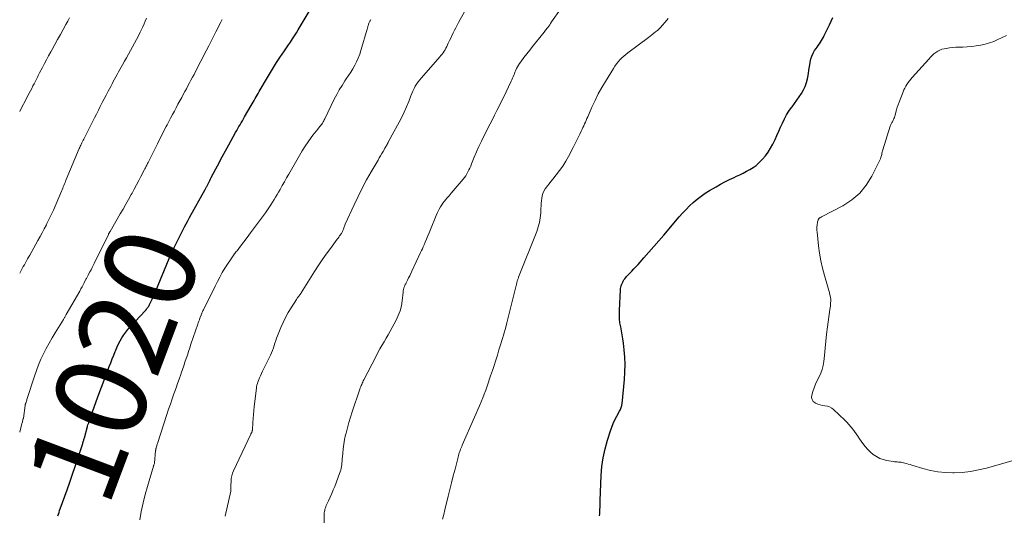
# Model space of a CAD drawing. Units: feet. Extents: x 1964998 to 1970021, y 545000 to 550005.
# Drawn here: x 1965000 to 1965217, y 547752 to 547861 of the extents above; entities that cross this region are included whole.
import ezdxf
from ezdxf.enums import TextEntityAlignment as Align

# ---------------------------------------------------------------- set-up
doc = ezdxf.new("R2010")
doc.units = ezdxf.units.FT
doc.header["$LTSCALE"] = 100
doc.header["$MEASUREMENT"] = 0
for name, color, linetype, lineweight in [('CONTOUR INDEX', 32, 'Continuous', 25), ('CONTOUR INDEX LABEL', 7, 'Continuous', 15), ('CONTOUR INTERMEDIATE', 40, 'Continuous', 15)]:
    doc.layers.add(name, color=color, linetype=linetype, lineweight=lineweight)
doc.styles.add('slant', font='romans.shx', dxfattribs={"oblique": 14.999978})

msp = doc.modelspace()

# ---------------------------------------------------------------- linework, layer by layer
at = {"layer": 'CONTOUR INDEX', "flags": 128}
for points, elevation in [([(1965008.41, 547752.13), (1965008.53, 547752.51), (1965008.65, 547752.89), (1965008.78, 547753.27), (1965008.91, 547753.65), (1965010.42, 547757.81), (1965011.04, 547759.53), (1965011.64, 547761.26), (1965012.22, 547762.99), (1965012.79, 547764.73), (1965013.79, 547767.85), (1965013.85, 547768.03), (1965013.9, 547768.22), (1965013.96, 547768.4), (1965014.01, 547768.59), (1965014.07, 547768.77), (1965014.12, 547768.95), (1965014.17, 547769.14), (1965014.22, 547769.32), (1965014.89, 547771.75), (1965014.91, 547771.82), (1965015.01, 547772.12), (1965015.06, 547772.27), (1965015.12, 547772.42), (1965015.17, 547772.57), (1965015.22, 547772.72), (1965016.85, 547777.3), (1965017.41, 547778.87), (1965017.98, 547780.43), (1965018.57, 547781.99), (1965019.16, 547783.54), (1965019.7, 547784.97), (1965020.03, 547785.81), (1965020.36, 547786.65), (1965020.69, 547787.48), (1965021.02, 547788.32), (1965021.12, 547788.58), (1965021.42, 547789.28), (1965021.74, 547789.97), (1965022.09, 547790.64), (1965022.46, 547791.3), (1965022.87, 547791.94), (1965023.31, 547792.56), (1965023.78, 547793.16), (1965024.28, 547793.73), (1965027.65, 547797.34), (1965027.78, 547797.49), (1965027.91, 547797.64), (1965028.04, 547797.79), (1965028.16, 547797.94), (1965028.28, 547798.1), (1965028.38, 547798.27), (1965028.48, 547798.44), (1965028.57, 547798.61), (1965028.94, 547799.38), (1965029.2, 547799.95), (1965029.46, 547800.52), (1965029.71, 547801.09), (1965029.95, 547801.66), (1965032.86, 547808.77), (1965032.98, 547809.06), (1965033.1, 547809.35), (1965033.22, 547809.63), (1965033.35, 547809.92), (1965033.47, 547810.21), (1965033.61, 547810.49), (1965033.74, 547810.78), (1965033.88, 547811.06), (1965035.87, 547814.99), (1965036.23, 547815.69), (1965036.59, 547816.38), (1965036.96, 547817.07), (1965037.34, 547817.76), (1965040.76, 547823.93), (1965040.83, 547824.07), (1965040.91, 547824.21), (1965040.99, 547824.35), (1965041.07, 547824.49), (1965041.14, 547824.63), (1965041.22, 547824.77), (1965041.29, 547824.91), (1965041.37, 547825.05), (1965041.53, 547825.36), (1965041.68, 547825.66), (1965041.84, 547825.95), (1965041.99, 547826.25), (1965042.14, 547826.55), (1965043.14, 547828.48), (1965043.49, 547829.15), (1965043.83, 547829.81), (1965044.18, 547830.47), (1965044.54, 547831.13), (1965044.89, 547831.79), (1965045.25, 547832.45), (1965045.61, 547833.1), (1965045.97, 547833.76), (1965047.48, 547836.46), (1965047.73, 547836.9), (1965047.97, 547837.33), (1965048.22, 547837.77), (1965048.47, 547838.2), (1965048.72, 547838.63), (1965048.97, 547839.06), (1965049.22, 547839.49), (1965049.47, 547839.93), (1965050.89, 547842.39), (1965051.11, 547842.77), (1965051.33, 547843.16), (1965051.55, 547843.55), (1965051.77, 547843.94), (1965051.99, 547844.33), (1965052.2, 547844.72), (1965052.42, 547845.1), (1965052.65, 547845.49), (1965054.47, 547848.62), (1965055.13, 547849.72), (1965055.8, 547850.81), (1965056.49, 547851.89), (1965057.2, 547852.96), (1965057.74, 547853.75), (1965058.2, 547854.42), (1965058.65, 547855.08), (1965059.1, 547855.74), (1965059.55, 547856.4), (1965059.99, 547857.07), (1965060.43, 547857.74), (1965060.85, 547858.42), (1965061.26, 547859.11), (1965065.4, 547866.12)], 1020), ([(1965127.48, 547752.13), (1965127.55, 547752.58), (1965127.59, 547753.03), (1965127.61, 547753.48), (1965127.61, 547753.55), (1965127.62, 547754.04), (1965127.63, 547754.53), (1965127.65, 547755.02), (1965127.67, 547755.51), (1965127.89, 547761.02), (1965128.05, 547762.98), (1965128.32, 547764.92), (1965128.74, 547766.84), (1965129.26, 547768.74), (1965129.93, 547770.86), (1965130.22, 547771.67), (1965130.54, 547772.47), (1965130.9, 547773.25), (1965131.3, 547774.02), (1965131.93, 547775.15), (1965132.03, 547775.34), (1965132.13, 547775.54), (1965132.21, 547775.74), (1965132.29, 547775.95), (1965132.36, 547776.16), (1965132.41, 547776.37), (1965132.45, 547776.59), (1965132.48, 547776.8), (1965133.01, 547782.1), (1965133.11, 547783.74), (1965133.15, 547785.39), (1965133.08, 547787.03), (1965132.94, 547788.67), (1965132.77, 547790.15), (1965132.65, 547791.05), (1965132.51, 547791.94), (1965132.35, 547792.83), (1965132.17, 547793.72), (1965132.01, 547794.61), (1965131.9, 547795.5), (1965131.87, 547796.4), (1965131.88, 547797.3), (1965132.12, 547801.85), (1965132.15, 547802.14), (1965132.19, 547802.43), (1965132.27, 547802.71), (1965132.36, 547802.99), (1965132.47, 547803.26), (1965132.6, 547803.53), (1965132.74, 547803.79), (1965132.89, 547804.04), (1965133.07, 547804.3), (1965133.26, 547804.54), (1965133.45, 547804.77), (1965133.66, 547804.99), (1965134.16, 547805.5), (1965134.62, 547805.98), (1965135.08, 547806.46), (1965135.53, 547806.95), (1965135.98, 547807.44), (1965137.29, 547808.91), (1965138.39, 547810.15), (1965139.48, 547811.39), (1965140.56, 547812.64), (1965141.64, 547813.89), (1965145.04, 547817.91), (1965145.78, 547818.74), (1965146.53, 547819.55), (1965147.32, 547820.33), (1965148.13, 547821.09), (1965148.98, 547821.8), (1965149.85, 547822.48), (1965150.76, 547823.11), (1965151.69, 547823.7), (1965153.13, 547824.54), (1965154.1, 547825.1), (1965155.09, 547825.63), (1965156.09, 547826.13), (1965157.1, 547826.6), (1965157.63, 547826.84), (1965158.38, 547827.19), (1965159.12, 547827.56), (1965159.86, 547827.94), (1965160.58, 547828.34), (1965161.28, 547828.77), (1965161.94, 547829.25), (1965162.56, 547829.79), (1965163.14, 547830.36), (1965163.38, 547830.62), (1965164.02, 547831.38), (1965164.62, 547832.18), (1965165.13, 547833.02), (1965165.6, 547833.9), (1965166.1, 547834.95), (1965166.52, 547835.85), (1965166.94, 547836.75), (1965167.34, 547837.66), (1965167.74, 547838.57), (1965168.16, 547839.47), (1965168.63, 547840.34), (1965169.16, 547841.17), (1965169.74, 547841.98), (1965169.88, 547842.16), (1965170.41, 547842.87), (1965170.93, 547843.59), (1965171.44, 547844.33), (1965171.92, 547845.08), (1965172.35, 547845.85), (1965172.72, 547846.64), (1965173, 547847.48), (1965173.22, 547848.33), (1965173.29, 547848.66), (1965173.43, 547849.44), (1965173.57, 547850.22), (1965173.7, 547851), (1965173.82, 547851.79), (1965173.85, 547851.99), (1965173.99, 547852.66), (1965174.19, 547853.3), (1965174.48, 547853.92), (1965174.82, 547854.5), (1965175.12, 547854.94), (1965175.37, 547855.29), (1965175.61, 547855.65), (1965175.85, 547856), (1965176.09, 547856.35), (1965176.33, 547856.71), (1965176.55, 547857.07), (1965176.75, 547857.45), (1965176.94, 547857.83), (1965178.08, 547860.2), (1965178.81, 547861.78)], 1040)]:
    msp.add_lwpolyline(points, dxfattribs=dict(at, elevation=elevation))
at = {"layer": 'CONTOUR INTERMEDIATE', "flags": 128}
for points, elevation in [([(1965000, 547841.12), (1965000.57, 547842.21), (1965001.17, 547843.36), (1965001.82, 547844.6), (1965002.1, 547845.13), (1965002.38, 547845.66), (1965002.65, 547846.19), (1965002.92, 547846.72), (1965003.16, 547847.18), (1965003.31, 547847.48), (1965003.47, 547847.78), (1965003.62, 547848.09), (1965003.77, 547848.39), (1965003.92, 547848.69), (1965004.08, 547849), (1965004.23, 547849.3), (1965004.39, 547849.6), (1965004.98, 547850.76), (1965005.44, 547851.64), (1965005.91, 547852.51), (1965006.37, 547853.38), (1965006.85, 547854.25), (1965007.11, 547854.73), (1965007.72, 547855.84), (1965008.34, 547856.95), (1965008.95, 547858.05), (1965009.56, 547859.16), (1965010.17, 547860.24), (1965010.58, 547860.98), (1965010.98, 547861.72)], 1008), ([(1965000, 547805.55), (1965000.33, 547806.12), (1965000.56, 547806.54), (1965000.8, 547806.96), (1965001.03, 547807.39), (1965001.27, 547807.81), (1965001.5, 547808.23), (1965001.74, 547808.65), (1965001.97, 547809.08), (1965002.21, 547809.5), (1965004.01, 547812.72), (1965004.48, 547813.58), (1965004.95, 547814.43), (1965005.41, 547815.29), (1965005.86, 547816.16), (1965006, 547816.43), (1965006.37, 547817.16), (1965006.73, 547817.9), (1965007.07, 547818.65), (1965007.4, 547819.4), (1965009.19, 547823.57), (1965009.32, 547823.89), (1965009.46, 547824.2), (1965009.59, 547824.52), (1965009.72, 547824.84), (1965009.85, 547825.15), (1965009.98, 547825.47), (1965010.11, 547825.79), (1965010.24, 547826.11), (1965013.1, 547832.93), (1965013.22, 547833.2), (1965013.33, 547833.46), (1965013.45, 547833.72), (1965013.57, 547833.98), (1965013.69, 547834.24), (1965013.81, 547834.5), (1965013.94, 547834.76), (1965014.07, 547835.02), (1965016.02, 547838.84), (1965016.44, 547839.68), (1965016.87, 547840.53), (1965017.3, 547841.37), (1965017.73, 547842.21), (1965018.16, 547843.05), (1965018.59, 547843.89), (1965019.02, 547844.73), (1965019.46, 547845.56), (1965020.02, 547846.63), (1965020.3, 547847.16), (1965020.57, 547847.69), (1965020.86, 547848.22), (1965021.14, 547848.75), (1965021.43, 547849.27), (1965021.71, 547849.8), (1965022, 547850.32), (1965022.29, 547850.85), (1965022.58, 547851.37), (1965023.02, 547852.16), (1965023.46, 547852.94), (1965023.9, 547853.72), (1965024.35, 547854.5), (1965024.37, 547854.54), (1965024.82, 547855.33), (1965025.27, 547856.14), (1965025.7, 547856.95), (1965026.12, 547857.76), (1965026.52, 547858.54), (1965026.82, 547859.15), (1965027.1, 547859.76), (1965027.37, 547860.39), (1965027.62, 547861.01), (1965027.86, 547861.65)], 1012), ([(1965045.15, 547752.06), (1965046.4, 547757.58), (1965046.42, 547757.73), (1965046.44, 547757.88), (1965046.45, 547758.03), (1965046.45, 547758.19), (1965046.45, 547758.34), (1965046.45, 547758.49), (1965046.45, 547758.65), (1965046.45, 547758.8), (1965046.47, 547759.72), (1965046.52, 547760.32), (1965046.62, 547760.91), (1965046.79, 547761.48), (1965047.01, 547762.04), (1965050.8, 547770.08), (1965050.83, 547770.15), (1965050.87, 547770.21), (1965050.91, 547770.28), (1965050.94, 547770.34), (1965051.02, 547770.47), (1965051.07, 547770.56), (1965051.11, 547770.73), (1965051.13, 547770.82), (1965051.15, 547770.91), (1965051.16, 547770.99), (1965051.16, 547771.08), (1965051.26, 547772.67), (1965051.32, 547773.56), (1965051.39, 547774.44), (1965051.48, 547775.32), (1965051.58, 547776.2), (1965052.06, 547780.25), (1965052.11, 547780.58), (1965052.18, 547780.9), (1965052.27, 547781.21), (1965052.37, 547781.53), (1965052.53, 547781.94), (1965052.73, 547782.46), (1965052.94, 547782.96), (1965053.17, 547783.47), (1965053.4, 547783.97), (1965055.16, 547787.51), (1965055.39, 547788.02), (1965055.61, 547788.54), (1965055.8, 547789.07), (1965055.97, 547789.61), (1965056.13, 547790.14), (1965056.31, 547790.68), (1965056.5, 547791.21), (1965056.7, 547791.73), (1965057.43, 547793.54), (1965057.92, 547794.68), (1965058.45, 547795.79), (1965059.05, 547796.87), (1965059.69, 547797.93), (1965060.84, 547799.72), (1965060.93, 547799.87), (1965061.03, 547800.01), (1965061.13, 547800.15), (1965061.24, 547800.29), (1965061.3, 547800.37), (1965061.38, 547800.47), (1965061.45, 547800.56), (1965061.53, 547800.66), (1965061.6, 547800.76), (1965061.67, 547800.86), (1965061.74, 547800.96), (1965061.8, 547801.06), (1965061.87, 547801.17), (1965064.81, 547805.87), (1965065.65, 547807.17), (1965066.51, 547808.46), (1965067.41, 547809.73), (1965068.32, 547810.99), (1965069.84, 547813.02), (1965070.01, 547813.25), (1965070.18, 547813.48), (1965070.35, 547813.71), (1965070.52, 547813.93), (1965070.64, 547814.1), (1965070.74, 547814.25), (1965070.84, 547814.4), (1965070.92, 547814.56), (1965071, 547814.72), (1965071.07, 547814.89), (1965071.13, 547815.06), (1965071.2, 547815.23), (1965071.25, 547815.4), (1965071.28, 547815.48), (1965071.35, 547815.69), (1965071.43, 547815.9), (1965071.51, 547816.1), (1965071.6, 547816.31), (1965073.55, 547820.57), (1965074.43, 547822.41), (1965075.34, 547824.24), (1965076.3, 547826.04), (1965077.3, 547827.82), (1965078.8, 547830.41), (1965079.07, 547830.88), (1965079.34, 547831.36), (1965079.62, 547831.83), (1965079.9, 547832.3), (1965080.21, 547832.83), (1965080.33, 547833.03), (1965080.45, 547833.24), (1965080.57, 547833.44), (1965080.68, 547833.65), (1965080.8, 547833.85), (1965080.92, 547834.06), (1965081.03, 547834.27), (1965081.14, 547834.48), (1965083.45, 547838.74), (1965084.02, 547839.85), (1965084.57, 547840.98), (1965085.07, 547842.12), (1965085.54, 547843.28), (1965086.02, 547844.53), (1965086.24, 547845.07), (1965086.48, 547845.6), (1965086.73, 547846.13), (1965087, 547846.65), (1965087.29, 547847.15), (1965087.61, 547847.64), (1965087.96, 547848.1), (1965088.33, 547848.55), (1965092.37, 547853.11), (1965092.63, 547853.41), (1965092.87, 547853.72), (1965093.1, 547854.04), (1965093.32, 547854.37), (1965093.53, 547854.71), (1965093.72, 547855.05), (1965093.9, 547855.4), (1965094.07, 547855.76), (1965094.26, 547856.16), (1965094.52, 547856.71), (1965094.78, 547857.27), (1965095.06, 547857.82), (1965095.33, 547858.37), (1965095.35, 547858.41), (1965095.65, 547858.98), (1965095.94, 547859.54), (1965096.24, 547860.11), (1965096.53, 547860.68), (1965098.15, 547863.73)], 1028), ([(1965066.94, 547749.83), (1965066.94, 547752.24), (1965066.95, 547752.52), (1965066.97, 547752.79), (1965067.02, 547753.06), (1965067.07, 547753.33), (1965067.14, 547753.6), (1965067.23, 547753.86), (1965067.32, 547754.11), (1965067.43, 547754.37), (1965067.92, 547755.43), (1965068.28, 547756.22), (1965068.62, 547757.01), (1965068.95, 547757.81), (1965069.27, 547758.61), (1965070.36, 547761.44), (1965070.49, 547761.82), (1965070.61, 547762.2), (1965070.7, 547762.59), (1965070.77, 547762.98), (1965070.82, 547763.38), (1965070.87, 547763.77), (1965070.91, 547764.17), (1965070.94, 547764.57), (1965071.03, 547765.85), (1965071.13, 547766.88), (1965071.27, 547767.91), (1965071.45, 547768.93), (1965071.68, 547769.95), (1965071.77, 547770.32), (1965072.08, 547771.51), (1965072.4, 547772.69), (1965072.76, 547773.87), (1965073.14, 547775.04), (1965074.82, 547780.03), (1965074.91, 547780.29), (1965075, 547780.55), (1965075.1, 547780.81), (1965075.21, 547781.06), (1965075.32, 547781.31), (1965075.43, 547781.56), (1965075.55, 547781.81), (1965075.67, 547782.06), (1965078.36, 547787.26), (1965078.79, 547788.06), (1965079.22, 547788.85), (1965079.66, 547789.64), (1965080.12, 547790.42), (1965080.57, 547791.2), (1965081.03, 547791.98), (1965081.47, 547792.77), (1965081.91, 547793.56), (1965082.78, 547795.16), (1965083.26, 547796.18), (1965083.66, 547797.22), (1965083.93, 547798.31), (1965084.11, 547799.42), (1965084.32, 547801.37), (1965084.34, 547801.53), (1965084.36, 547801.69), (1965084.38, 547801.84), (1965084.41, 547802), (1965084.45, 547802.15), (1965084.49, 547802.31), (1965084.54, 547802.45), (1965084.6, 547802.6), (1965084.63, 547802.67), (1965084.72, 547802.84), (1965084.8, 547803.02), (1965084.89, 547803.2), (1965084.97, 547803.37), (1965085.28, 547804), (1965085.52, 547804.48), (1965085.76, 547804.97), (1965085.99, 547805.46), (1965086.23, 547805.96), (1965088.17, 547810.08), (1965088.37, 547810.49), (1965088.56, 547810.91), (1965088.74, 547811.34), (1965088.92, 547811.76), (1965089.15, 547812.32), (1965089.44, 547813.02), (1965089.73, 547813.72), (1965090.03, 547814.42), (1965090.32, 547815.13), (1965091.61, 547818.24), (1965091.82, 547818.72), (1965092.04, 547819.18), (1965092.28, 547819.64), (1965092.53, 547820.09), (1965092.8, 547820.53), (1965093.08, 547820.96), (1965093.39, 547821.37), (1965093.72, 547821.77), (1965093.96, 547822.05), (1965094.42, 547822.58), (1965094.87, 547823.11), (1965095.33, 547823.64), (1965095.78, 547824.17), (1965097.51, 547826.2), (1965097.81, 547826.58), (1965098.09, 547826.97), (1965098.34, 547827.38), (1965098.57, 547827.8), (1965098.78, 547828.24), (1965098.99, 547828.67), (1965099.18, 547829.11), (1965099.37, 547829.56), (1965099.97, 547831.04), (1965100.46, 547832.22), (1965100.98, 547833.39), (1965101.52, 547834.54), (1965102.08, 547835.69), (1965102.48, 547836.49), (1965102.96, 547837.45), (1965103.45, 547838.41), (1965103.95, 547839.37), (1965104.45, 547840.33), (1965104.94, 547841.29), (1965105.43, 547842.26), (1965105.91, 547843.23), (1965106.39, 547844.2), (1965108.11, 547847.77), (1965108.26, 547848.09), (1965108.4, 547848.42), (1965108.53, 547848.75), (1965108.66, 547849.08), (1965108.78, 547849.42), (1965108.91, 547849.75), (1965109.05, 547850.08), (1965109.2, 547850.4), (1965109.27, 547850.56), (1965109.47, 547850.95), (1965109.69, 547851.33), (1965109.93, 547851.7), (1965110.19, 547852.06), (1965110.9, 547852.98), (1965111.53, 547853.79), (1965112.17, 547854.6), (1965112.8, 547855.41), (1965113.44, 547856.21), (1965115.35, 547858.6), (1965115.51, 547858.79), (1965115.66, 547858.99), (1965115.81, 547859.18), (1965115.95, 547859.38), (1965116.11, 547859.59), (1965116.33, 547859.89), (1965116.55, 547860.19), (1965116.76, 547860.5), (1965116.98, 547860.81), (1965118.96, 547863.65)], 1032), ([(1965000, 547770.57), (1965000.49, 547772.43), (1965000.54, 547772.61), (1965000.59, 547772.8), (1965000.64, 547772.98), (1965000.7, 547773.17), (1965000.8, 547773.54), (1965000.82, 547773.6), (1965001.21, 547776.42), (1965001.22, 547776.48), (1965001.23, 547776.54), (1965001.24, 547776.61), (1965001.26, 547776.67), (1965001.28, 547776.73), (1965001.29, 547776.79), (1965001.31, 547776.85), (1965001.33, 547776.92), (1965001.42, 547777.17), (1965001.48, 547777.35), (1965001.54, 547777.54), (1965001.6, 547777.72), (1965001.66, 547777.91), (1965003.24, 547782.84), (1965003.68, 547784.1), (1965004.15, 547785.35), (1965004.68, 547786.57), (1965005.24, 547787.77), (1965005.85, 547788.96), (1965006.48, 547790.13), (1965007.14, 547791.29), (1965007.83, 547792.43), (1965009.61, 547795.34), (1965009.69, 547795.47), (1965009.77, 547795.61), (1965009.85, 547795.74), (1965009.93, 547795.87), (1965010.01, 547796), (1965010.09, 547796.13), (1965010.17, 547796.27), (1965010.24, 547796.4), (1965013.23, 547801.6), (1965013.48, 547802.05), (1965013.73, 547802.5), (1965013.97, 547802.96), (1965014.2, 547803.42), (1965014.5, 547804.04), (1965014.58, 547804.19), (1965014.66, 547804.35), (1965014.73, 547804.5), (1965014.81, 547804.66), (1965014.89, 547804.81), (1965014.97, 547804.96), (1965015.05, 547805.12), (1965015.13, 547805.27), (1965015.45, 547805.85), (1965015.69, 547806.29), (1965015.92, 547806.74), (1965016.15, 547807.18), (1965016.38, 547807.63), (1965019.51, 547814.07), (1965019.55, 547814.16), (1965019.59, 547814.24), (1965019.64, 547814.32), (1965019.68, 547814.4), (1965019.72, 547814.49), (1965019.77, 547814.57), (1965019.82, 547814.65), (1965019.86, 547814.73), (1965022.13, 547818.57), (1965022.74, 547819.63), (1965023.35, 547820.69), (1965023.95, 547821.75), (1965024.54, 547822.82), (1965024.7, 547823.11), (1965025.2, 547824.04), (1965025.7, 547824.97), (1965026.19, 547825.9), (1965026.67, 547826.83), (1965027.44, 547828.31), (1965027.54, 547828.5), (1965027.64, 547828.7), (1965027.74, 547828.9), (1965027.84, 547829.1), (1965027.94, 547829.3), (1965028.04, 547829.5), (1965028.14, 547829.69), (1965028.24, 547829.89), (1965030.28, 547833.96), (1965030.76, 547834.91), (1965031.24, 547835.87), (1965031.73, 547836.82), (1965032.22, 547837.77), (1965032.41, 547838.14), (1965032.81, 547838.9), (1965033.2, 547839.66), (1965033.6, 547840.42), (1965034.01, 547841.18), (1965034.41, 547841.93), (1965034.81, 547842.69), (1965035.22, 547843.45), (1965035.62, 547844.2), (1965035.97, 547844.85), (1965036.31, 547845.48), (1965036.65, 547846.12), (1965036.99, 547846.75), (1965037.33, 547847.38), (1965037.67, 547848.01), (1965038.01, 547848.65), (1965038.34, 547849.28), (1965038.67, 547849.92), (1965041.02, 547854.48), (1965041.56, 547855.52), (1965042.09, 547856.56), (1965042.62, 547857.6), (1965043.15, 547858.65), (1965043.55, 547859.43), (1965043.88, 547860.08), (1965044.22, 547860.73), (1965044.56, 547861.38)], 1016), ([(1965026.41, 547751.26), (1965026.75, 547753.11), (1965027.14, 547754.96), (1965027.6, 547756.78), (1965028.1, 547758.6), (1965029.43, 547763.07), (1965029.45, 547763.17), (1965029.48, 547763.26), (1965029.51, 547763.36), (1965029.54, 547763.46), (1965029.61, 547763.64), (1965029.62, 547763.73), (1965029.9, 547766.51), (1965029.91, 547766.58), (1965029.92, 547766.65), (1965029.93, 547766.72), (1965029.94, 547766.79), (1965029.96, 547766.86), (1965029.97, 547766.92), (1965029.99, 547766.99), (1965030.01, 547767.06), (1965030.08, 547767.3), (1965030.13, 547767.49), (1965030.19, 547767.67), (1965030.25, 547767.86), (1965030.3, 547768.04), (1965032.37, 547774.42), (1965032.75, 547775.57), (1965033.14, 547776.71), (1965033.53, 547777.84), (1965033.93, 547778.98), (1965034.05, 547779.31), (1965034.4, 547780.28), (1965034.74, 547781.25), (1965035.07, 547782.22), (1965035.41, 547783.19), (1965035.53, 547783.54), (1965035.8, 547784.34), (1965036.07, 547785.13), (1965036.33, 547785.93), (1965036.6, 547786.72), (1965036.87, 547787.51), (1965037.13, 547788.31), (1965037.4, 547789.1), (1965037.67, 547789.9), (1965039.17, 547794.27), (1965039.28, 547794.6), (1965039.4, 547794.94), (1965039.52, 547795.27), (1965039.64, 547795.59), (1965039.89, 547796.25), (1965039.92, 547796.32), (1965040.06, 547796.7), (1965040.14, 547796.89), (1965040.22, 547797.08), (1965040.3, 547797.26), (1965040.39, 547797.45), (1965042.98, 547802.7), (1965043.48, 547803.69), (1965044.01, 547804.67), (1965044.56, 547805.64), (1965045.12, 547806.59), (1965045.72, 547807.53), (1965046.33, 547808.46), (1965046.98, 547809.37), (1965047.64, 547810.26), (1965047.79, 547810.46), (1965048.54, 547811.44), (1965049.29, 547812.43), (1965050.04, 547813.41), (1965050.78, 547814.41), (1965054.06, 547818.82), (1965054.22, 547819.03), (1965054.37, 547819.24), (1965054.52, 547819.46), (1965054.67, 547819.67), (1965054.81, 547819.89), (1965054.96, 547820.11), (1965055.1, 547820.33), (1965055.24, 547820.55), (1965055.63, 547821.18), (1965055.96, 547821.72), (1965056.29, 547822.27), (1965056.62, 547822.81), (1965056.93, 547823.36), (1965057.27, 547823.95), (1965057.75, 547824.8), (1965058.23, 547825.64), (1965058.71, 547826.49), (1965059.19, 547827.33), (1965060.94, 547830.43), (1965061.54, 547831.44), (1965062.15, 547832.45), (1965062.79, 547833.44), (1965063.45, 547834.42), (1965064.13, 547835.4), (1965064.47, 547835.87), (1965064.82, 547836.34), (1965065.18, 547836.79), (1965065.54, 547837.24), (1965065.95, 547837.72), (1965066.12, 547837.93), (1965066.28, 547838.14), (1965066.43, 547838.35), (1965066.58, 547838.57), (1965066.71, 547838.8), (1965066.85, 547839.03), (1965066.97, 547839.26), (1965067.09, 547839.5), (1965069.18, 547843.8), (1965069.71, 547844.83), (1965070.28, 547845.85), (1965070.88, 547846.85), (1965071.51, 547847.82), (1965071.83, 547848.29), (1965072.32, 547849.03), (1965072.79, 547849.77), (1965073.25, 547850.53), (1965073.69, 547851.29), (1965074.1, 547852.07), (1965074.46, 547852.87), (1965074.78, 547853.69), (1965075.05, 547854.53), (1965076.41, 547859.21), (1965076.45, 547859.37), (1965076.5, 547859.54), (1965076.54, 547859.7), (1965076.58, 547859.87), (1965076.62, 547860.04), (1965076.67, 547860.2), (1965076.72, 547860.36), (1965076.78, 547860.52), (1965076.85, 547860.71), (1965076.91, 547860.84), (1965076.97, 547860.97), (1965077.04, 547861.09), (1965077.12, 547861.21), (1965077.21, 547861.33)], 1024), ([(1965092.99, 547751.38), (1965093.24, 547752.42), (1965093.5, 547753.46), (1965094.25, 547756.46), (1965094.62, 547757.94), (1965094.99, 547759.42), (1965095.36, 547760.9), (1965095.73, 547762.38), (1965096.39, 547765.03), (1965096.43, 547765.19), (1965096.47, 547765.34), (1965096.51, 547765.49), (1965096.56, 547765.65), (1965096.6, 547765.8), (1965096.65, 547765.95), (1965096.7, 547766.1), (1965096.76, 547766.25), (1965096.86, 547766.53), (1965096.97, 547766.82), (1965097.08, 547767.11), (1965097.2, 547767.4), (1965097.32, 547767.68), (1965100, 547773.8), (1965100.37, 547774.65), (1965100.74, 547775.5), (1965101.11, 547776.35), (1965101.47, 547777.21), (1965101.82, 547778.06), (1965102.16, 547778.93), (1965102.48, 547779.8), (1965102.79, 547780.67), (1965103.56, 547782.94), (1965103.94, 547784.08), (1965104.31, 547785.21), (1965104.68, 547786.35), (1965105.05, 547787.49), (1965105.4, 547788.63), (1965105.76, 547789.78), (1965106.1, 547790.93), (1965106.44, 547792.07), (1965106.46, 547792.16), (1965106.8, 547793.36), (1965107.13, 547794.56), (1965107.45, 547795.76), (1965107.75, 547796.96), (1965109.21, 547802.83), (1965109.25, 547802.99), (1965109.28, 547803.16), (1965109.32, 547803.33), (1965109.35, 547803.49), (1965109.36, 547803.54), (1965109.39, 547803.68), (1965109.43, 547803.83), (1965109.47, 547803.97), (1965109.51, 547804.11), (1965109.56, 547804.24), (1965109.61, 547804.38), (1965109.66, 547804.52), (1965109.71, 547804.65), (1965113.71, 547814.69), (1965114.05, 547815.69), (1965114.32, 547816.7), (1965114.49, 547817.73), (1965114.59, 547818.78), (1965114.63, 547819.79), (1965114.66, 547820.35), (1965114.7, 547820.91), (1965114.75, 547821.46), (1965114.8, 547822.02), (1965114.9, 547822.56), (1965115.05, 547823.08), (1965115.28, 547823.57), (1965115.57, 547824.05), (1965115.66, 547824.19), (1965116.04, 547824.71), (1965116.43, 547825.22), (1965116.83, 547825.73), (1965117.23, 547826.23), (1965117.98, 547827.13), (1965118.74, 547828.1), (1965119.45, 547829.1), (1965120.09, 547830.15), (1965120.69, 547831.22), (1965121.71, 547833.2), (1965122.08, 547833.93), (1965122.44, 547834.65), (1965122.8, 547835.38), (1965123.16, 547836.11), (1965123.5, 547836.81), (1965123.68, 547837.19), (1965123.87, 547837.58), (1965124.04, 547837.97), (1965124.22, 547838.37), (1965124.39, 547838.76), (1965124.57, 547839.15), (1965124.74, 547839.55), (1965124.91, 547839.94), (1965125.85, 547842.08), (1965126.52, 547843.53), (1965127.23, 547844.96), (1965128, 547846.36), (1965128.8, 547847.74), (1965130.56, 547850.6), (1965130.88, 547851.09), (1965131.23, 547851.57), (1965131.6, 547852.02), (1965131.99, 547852.46), (1965132.4, 547852.88), (1965132.83, 547853.28), (1965133.27, 547853.66), (1965133.74, 547854.02), (1965138.25, 547857.4), (1965138.65, 547857.7), (1965139.05, 547858.01), (1965139.45, 547858.31), (1965139.85, 547858.62), (1965140.24, 547858.94), (1965140.62, 547859.28), (1965140.97, 547859.63), (1965141.31, 547860), (1965141.98, 547860.76), (1965142.62, 547861.54)], 1036), ([(1965221.29, 547765.12), (1965212.58, 547762.64), (1965210.83, 547762.21), (1965209.07, 547761.88), (1965207.28, 547761.69), (1965205.48, 547761.59), (1965205.23, 547761.58), (1965203.56, 547761.64), (1965201.9, 547761.8), (1965200.26, 547762.11), (1965198.64, 547762.53), (1965196.21, 547763.28), (1965195.82, 547763.4), (1965195.42, 547763.51), (1965195.02, 547763.62), (1965194.62, 547763.73), (1965194.38, 547763.8), (1965194.1, 547763.86), (1965193.82, 547763.92), (1965193.53, 547763.95), (1965193.25, 547763.96), (1965192.96, 547763.98), (1965192.67, 547764), (1965192.39, 547764.03), (1965192.1, 547764.07), (1965190.7, 547764.3), (1965189.9, 547764.5), (1965189.13, 547764.77), (1965188.41, 547765.16), (1965187.72, 547765.62), (1965187.09, 547766.16), (1965186.49, 547766.74), (1965185.95, 547767.37), (1965185.43, 547768.03), (1965184.69, 547769.08), (1965184.31, 547769.62), (1965183.93, 547770.15), (1965183.55, 547770.68), (1965183.18, 547771.21), (1965182.79, 547771.73), (1965182.37, 547772.23), (1965181.93, 547772.71), (1965181.48, 547773.17), (1965179, 547775.52), (1965178.57, 547775.84), (1965178.12, 547776.11), (1965177.62, 547776.27), (1965177.09, 547776.36), (1965176.54, 547776.43), (1965176.01, 547776.55), (1965175.5, 547776.72), (1965174.99, 547776.94), (1965174.91, 547776.98), (1965174.52, 547777.31), (1965174.25, 547777.7), (1965174.16, 547778.16), (1965174.19, 547778.68), (1965174.43, 547779.45), (1965174.71, 547780.3), (1965175.03, 547781.13), (1965175.4, 547781.94), (1965175.8, 547782.74), (1965176.18, 547783.54), (1965176.49, 547784.36), (1965176.69, 547785.22), (1965176.82, 547786.09), (1965176.95, 547787.44), (1965177.1, 547789.01), (1965177.27, 547790.57), (1965177.46, 547792.13), (1965177.66, 547793.69), (1965178.18, 547797.5), (1965178.23, 547797.88), (1965178.27, 547798.26), (1965178.31, 547798.64), (1965178.34, 547799.02), (1965178.36, 547799.39), (1965178.35, 547799.77), (1965178.3, 547800.14), (1965178.23, 547800.52), (1965178.17, 547800.76), (1965178.05, 547801.25), (1965177.93, 547801.74), (1965177.79, 547802.23), (1965177.66, 547802.72), (1965177, 547804.98), (1965176.58, 547806.61), (1965176.21, 547808.25), (1965175.92, 547809.91), (1965175.69, 547811.57), (1965175.36, 547814.62), (1965175.33, 547814.9), (1965175.32, 547815.18), (1965175.32, 547815.47), (1965175.33, 547815.75), (1965175.33, 547815.8), (1965175.36, 547816.05), (1965175.39, 547816.31), (1965175.43, 547816.57), (1965175.48, 547816.82), (1965175.56, 547817.18), (1965175.58, 547817.25), (1965175.61, 547817.32), (1965175.64, 547817.38), (1965175.67, 547817.44), (1965175.71, 547817.5), (1965175.76, 547817.55), (1965175.81, 547817.6), (1965175.87, 547817.64), (1965175.94, 547817.69), (1965176.03, 547817.75), (1965176.13, 547817.81), (1965176.23, 547817.86), (1965176.33, 547817.92), (1965181.04, 547820.37), (1965182.99, 547821.64), (1965184.73, 547823.12), (1965186.16, 547824.89), (1965187.38, 547826.88), (1965189.27, 547830.71), (1965189.37, 547830.95), (1965189.45, 547831.18), (1965189.52, 547831.43), (1965189.57, 547831.67), (1965189.61, 547831.92), (1965189.66, 547832.17), (1965189.73, 547832.42), (1965189.8, 547832.66), (1965191.41, 547837.86), (1965191.47, 547838.04), (1965191.54, 547838.21), (1965191.63, 547838.37), (1965191.72, 547838.53), (1965191.82, 547838.69), (1965191.92, 547838.85), (1965192, 547839.01), (1965192.09, 547839.18), (1965192.16, 547839.33), (1965192.26, 547839.57), (1965192.36, 547839.82), (1965192.44, 547840.07), (1965192.51, 547840.33), (1965192.67, 547840.94), (1965192.82, 547841.5), (1965192.98, 547842.06), (1965193.17, 547842.6), (1965193.37, 547843.15), (1965194.25, 547845.42), (1965194.44, 547845.85), (1965194.64, 547846.27), (1965194.86, 547846.68), (1965195.11, 547847.08), (1965195.37, 547847.46), (1965195.65, 547847.84), (1965195.95, 547848.2), (1965196.25, 547848.56), (1965199.93, 547852.65), (1965200.29, 547853.04), (1965200.67, 547853.41), (1965201.06, 547853.76), (1965201.46, 547854.1), (1965201.89, 547854.39), (1965202.34, 547854.63), (1965202.82, 547854.8), (1965203.33, 547854.92), (1965203.73, 547854.99), (1965204.45, 547855.09), (1965205.17, 547855.18), (1965205.9, 547855.23), (1965206.63, 547855.26), (1965207.37, 547855.28), (1965208.37, 547855.33), (1965209.37, 547855.41), (1965210.36, 547855.54), (1965211.35, 547855.7), (1965212.32, 547855.92), (1965213.28, 547856.19), (1965214.21, 547856.54), (1965215.13, 547856.93), (1965217.01, 547857.82)], 1044)]:
    msp.add_lwpolyline(points, dxfattribs=dict(at, elevation=elevation))

# ---------------------------------------------------------------- texts
at = {"layer": 'CONTOUR INDEX LABEL', "style": 'slant', "oblique": 15}
msp.add_text('1020', height=20, rotation=69.4122, dxfattribs=at).set_placement((1965020.63, 547785.35, 1020), align=Align.MIDDLE_CENTER)

doc.saveas('drawing.dxf')
